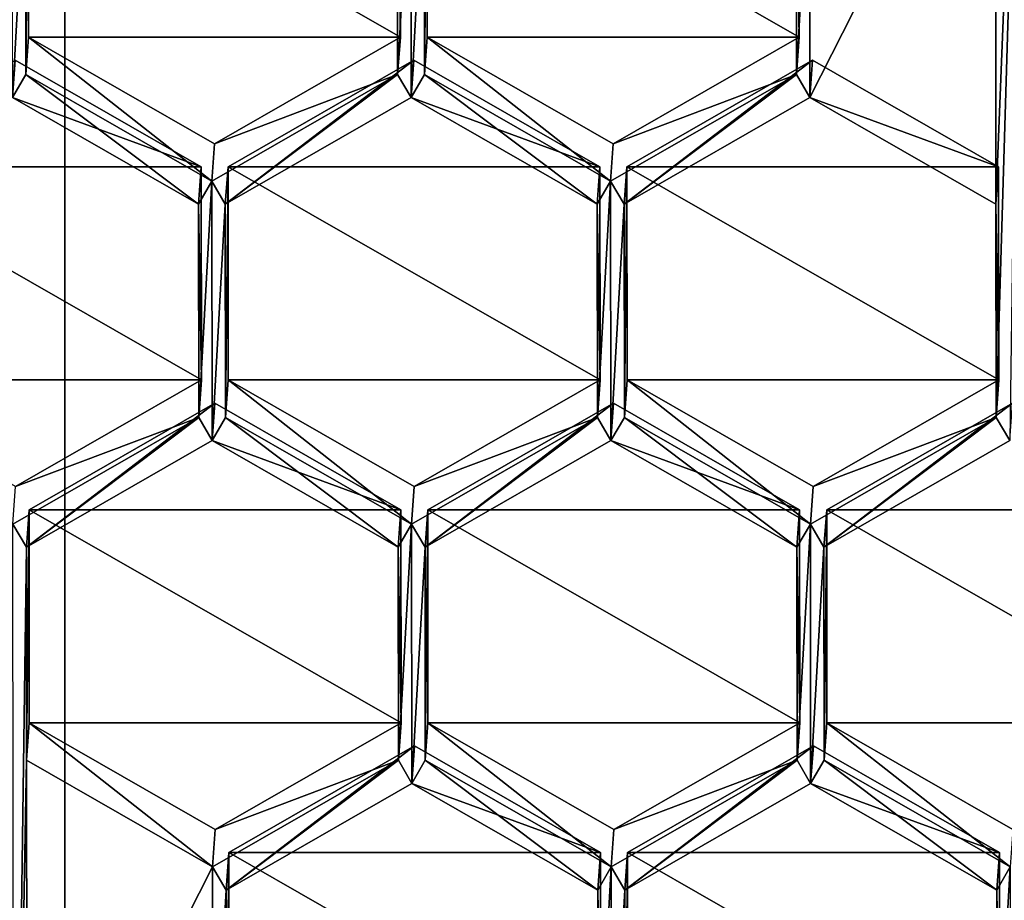
# Model space of a CAD drawing. Units: millimetres. Extents: x -141 to 31, y -176 to 10.
# Drawn here: x -110 to -107, y -159 to -156 of the extents above; entities that cross this region are included whole.
import ezdxf

# ---------------------------------------------------------------- set-up
doc = ezdxf.new("R2010")
doc.units = ezdxf.units.MM
doc.header["$LTSCALE"] = 65.185185
for name, color, linetype in [('224', 7, 'CONTINUOUS'), ('462', 7, 'CONTINUOUS'), ('463', 7, 'CONTINUOUS'), ('464', 7, 'CONTINUOUS'), ('468', 7, 'CONTINUOUS'), ('469', 7, 'CONTINUOUS'), ('470', 7, 'CONTINUOUS'), ('473', 7, 'CONTINUOUS'), ('481', 7, 'CONTINUOUS'), ('482', 7, 'CONTINUOUS'), ('483', 7, 'CONTINUOUS'), ('484', 7, 'CONTINUOUS'), ('591', 7, 'CONTINUOUS'), ('592', 7, 'CONTINUOUS'), ('593', 7, 'CONTINUOUS'), ('594', 7, 'CONTINUOUS'), ('595', 7, 'CONTINUOUS'), ('596', 7, 'CONTINUOUS'), ('597', 7, 'CONTINUOUS'), ('598', 7, 'CONTINUOUS'), ('599', 7, 'CONTINUOUS'), ('600', 7, 'CONTINUOUS'), ('601', 7, 'CONTINUOUS'), ('602', 7, 'CONTINUOUS'), ('611', 7, 'CONTINUOUS'), ('612', 7, 'CONTINUOUS'), ('613', 7, 'CONTINUOUS'), ('648', 7, 'CONTINUOUS'), ('649', 7, 'CONTINUOUS'), ('65', 7, 'CONTINUOUS'), ('650', 7, 'CONTINUOUS'), ('651', 7, 'CONTINUOUS'), ('652', 7, 'CONTINUOUS'), ('653', 7, 'CONTINUOUS'), ('654', 7, 'CONTINUOUS'), ('655', 7, 'CONTINUOUS'), ('656', 7, 'CONTINUOUS'), ('657', 7, 'CONTINUOUS'), ('658', 7, 'CONTINUOUS'), ('659', 7, 'CONTINUOUS'), ('668', 7, 'CONTINUOUS'), ('669', 7, 'CONTINUOUS'), ('670', 7, 'CONTINUOUS'), ('671', 7, 'CONTINUOUS'), ('680', 7, 'CONTINUOUS'), ('681', 7, 'CONTINUOUS'), ('682', 7, 'CONTINUOUS'), ('683', 7, 'CONTINUOUS'), ('710', 7, 'CONTINUOUS'), ('711', 7, 'CONTINUOUS'), ('717', 7, 'CONTINUOUS'), ('718', 7, 'CONTINUOUS'), ('719', 7, 'CONTINUOUS'), ('726', 7, 'CONTINUOUS'), ('727', 7, 'CONTINUOUS'), ('728', 7, 'CONTINUOUS'), ('737', 7, 'CONTINUOUS'), ('738', 7, 'CONTINUOUS'), ('84', 7, 'CONTINUOUS')]:
    doc.layers.add(name, color=color, linetype=linetype)

msp = doc.modelspace()

# ---------------------------------------------------------------- linework, layer by layer
at = {"layer": '224', "color": 7, "linetype": 'Continuous'}
for points in [[(-106.7809, -154.6896, -8.5096), (-106.8664, -156.8452, -8.2442), (-106.8681, -155.3051, -8.4332), (-106.7809, -154.6896, -8.5096)], [(-106.8664, -156.8452, -8.2442), (-106.7809, -154.6896, -8.5096), (-106.8657, -157.54, -8.1589), (-106.8664, -156.8452, -8.2442)], [(-106.7809, -154.6896, -8.5096), (-106.8214, -157.6152, -8.15), (-106.8657, -157.54, -8.1589), (-106.7809, -154.6896, -8.5096)], [(-107.473, -156.4978, -8.2814), (-107.4739, -155.6525, -8.3852), (-106.8681, -155.3051, -8.4332), (-107.473, -156.4978, -8.2814)], [(-106.8664, -156.8452, -8.2442), (-107.473, -156.4978, -8.2814), (-106.8681, -155.3051, -8.4332), (-106.8664, -156.8452, -8.2442)], [(-110.0733, -156.4978, -8.2583), (-110.0743, -155.6525, -8.3621), (-110.0304, -155.7277, -8.3533), (-110.0733, -156.4978, -8.2583)], [(-108.818, -155.7277, -8.364), (-108.7743, -155.6525, -8.3737), (-108.8173, -156.4225, -8.2787), (-108.818, -155.7277, -8.364)], [(-108.7743, -155.6525, -8.3737), (-108.7734, -156.4978, -8.2699), (-108.8173, -156.4225, -8.2787), (-108.7743, -155.6525, -8.3737)], [(-108.7734, -156.4978, -8.2699), (-108.7743, -155.6525, -8.3737), (-108.7305, -155.7277, -8.3648), (-108.7734, -156.4978, -8.2699)], [(-107.5181, -155.7277, -8.3756), (-107.4739, -155.6525, -8.3852), (-107.5173, -156.4225, -8.2903), (-107.5181, -155.7277, -8.3756)], [(-107.4739, -155.6525, -8.3852), (-107.473, -156.4978, -8.2814), (-107.5173, -156.4225, -8.2903), (-107.4739, -155.6525, -8.3852)], [(-110.0733, -156.4978, -8.2583), (-110.0304, -155.7277, -8.3533), (-110.0296, -156.4225, -8.268), (-110.0733, -156.4978, -8.2583)], [(-108.7734, -156.4978, -8.2699), (-108.7305, -155.7277, -8.3648), (-108.7297, -156.4225, -8.2795), (-108.7734, -156.4978, -8.2699)], [(-109.4668, -156.8452, -8.2211), (-110.0733, -156.4978, -8.2583), (-110.0296, -156.4225, -8.268), (-109.4668, -156.8452, -8.2211)], [(-109.4231, -156.7699, -8.2307), (-109.4668, -156.8452, -8.2211), (-110.0296, -156.4225, -8.268), (-109.4231, -156.7699, -8.2307)], [(-108.8173, -156.4225, -8.2787), (-109.3792, -156.8452, -8.2218), (-109.4231, -156.7699, -8.2307), (-108.8173, -156.4225, -8.2787)], [(-108.7734, -156.4978, -8.2699), (-109.3792, -156.8452, -8.2218), (-108.8173, -156.4225, -8.2787), (-108.7734, -156.4978, -8.2699)], [(-108.1668, -156.8452, -8.2326), (-108.7734, -156.4978, -8.2699), (-108.7297, -156.4225, -8.2795), (-108.1668, -156.8452, -8.2326)], [(-108.1231, -156.7699, -8.2422), (-108.1668, -156.8452, -8.2326), (-108.7297, -156.4225, -8.2795), (-108.1231, -156.7699, -8.2422)], [(-107.5173, -156.4225, -8.2903), (-108.0788, -156.8452, -8.2334), (-108.1231, -156.7699, -8.2422), (-107.5173, -156.4225, -8.2903)], [(-107.473, -156.4978, -8.2814), (-108.0788, -156.8452, -8.2334), (-107.5173, -156.4225, -8.2903), (-107.473, -156.4978, -8.2814)], [(-109.466, -157.54, -8.1358), (-109.4668, -156.8452, -8.2211), (-109.4231, -156.7699, -8.2307), (-109.466, -157.54, -8.1358)], [(-109.4222, -157.6152, -8.1269), (-109.466, -157.54, -8.1358), (-109.4231, -156.7699, -8.2307), (-109.4222, -157.6152, -8.1269)], [(-109.3792, -156.8452, -8.2218), (-109.4222, -157.6152, -8.1269), (-109.4231, -156.7699, -8.2307), (-109.3792, -156.8452, -8.2218)], [(-108.1661, -157.54, -8.1473), (-108.1668, -156.8452, -8.2326), (-108.1231, -156.7699, -8.2422), (-108.1661, -157.54, -8.1473)], [(-108.1222, -157.6152, -8.1384), (-108.1661, -157.54, -8.1473), (-108.1231, -156.7699, -8.2422), (-108.1222, -157.6152, -8.1384)], [(-108.0788, -156.8452, -8.2334), (-108.1222, -157.6152, -8.1384), (-108.1231, -156.7699, -8.2422), (-108.0788, -156.8452, -8.2334)], [(-109.3785, -157.54, -8.1365), (-109.4222, -157.6152, -8.1269), (-109.3792, -156.8452, -8.2218), (-109.3785, -157.54, -8.1365)], [(-108.0781, -157.54, -8.1481), (-108.1222, -157.6152, -8.1384), (-108.0788, -156.8452, -8.2334), (-108.0781, -157.54, -8.1481)], [(-110.0718, -157.8874, -8.0877), (-109.466, -157.54, -8.1358), (-110.028, -157.9626, -8.0789), (-110.0718, -157.8874, -8.0877)], [(-110.028, -157.9626, -8.0789), (-109.466, -157.54, -8.1358), (-109.4222, -157.6152, -8.1269), (-110.028, -157.9626, -8.0789)], [(-108.8156, -157.9626, -8.0896), (-109.4222, -157.6152, -8.1269), (-109.3785, -157.54, -8.1365), (-108.8156, -157.9626, -8.0896)], [(-108.7719, -157.8874, -8.0993), (-108.8156, -157.9626, -8.0896), (-109.3785, -157.54, -8.1365), (-108.7719, -157.8874, -8.0993)], [(-108.728, -157.9626, -8.0904), (-108.7719, -157.8874, -8.0993), (-108.1661, -157.54, -8.1473), (-108.728, -157.9626, -8.0904)], [(-108.1222, -157.6152, -8.1384), (-108.728, -157.9626, -8.0904), (-108.1661, -157.54, -8.1473), (-108.1222, -157.6152, -8.1384)], [(-107.5156, -157.9626, -8.1012), (-108.1222, -157.6152, -8.1384), (-108.0781, -157.54, -8.1481), (-107.5156, -157.9626, -8.1012)], [(-107.4715, -157.8874, -8.1108), (-107.5156, -157.9626, -8.1012), (-108.0781, -157.54, -8.1481), (-107.4715, -157.8874, -8.1108)], [(-106.8657, -157.54, -8.1589), (-107.4272, -157.9626, -8.102), (-107.4715, -157.8874, -8.1108), (-106.8657, -157.54, -8.1589)], [(-106.8214, -157.6152, -8.15), (-107.4272, -157.9626, -8.102), (-106.8657, -157.54, -8.1589), (-106.8214, -157.6152, -8.15)], [(-110.0685, -160.9676, -7.7095), (-110.0718, -157.8874, -8.0877), (-110.028, -157.9626, -8.0789), (-110.0685, -160.9676, -7.7095)], [(-108.8148, -158.6574, -8.0043), (-108.8156, -157.9626, -8.0896), (-108.7719, -157.8874, -8.0993), (-108.8148, -158.6574, -8.0043)], [(-108.771, -158.7327, -7.9955), (-108.8148, -158.6574, -8.0043), (-108.7719, -157.8874, -8.0993), (-108.771, -158.7327, -7.9955)], [(-108.728, -157.9626, -8.0904), (-108.771, -158.7327, -7.9955), (-108.7719, -157.8874, -8.0993), (-108.728, -157.9626, -8.0904)], [(-107.5149, -158.6574, -8.0159), (-107.5156, -157.9626, -8.1012), (-107.4715, -157.8874, -8.1108), (-107.5149, -158.6574, -8.0159)], [(-107.4706, -158.7327, -8.007), (-107.5149, -158.6574, -8.0159), (-107.4715, -157.8874, -8.1108), (-107.4706, -158.7327, -8.007)], [(-107.4272, -157.9626, -8.102), (-107.4706, -158.7327, -8.007), (-107.4715, -157.8874, -8.1108), (-107.4272, -157.9626, -8.102)], [(-110.0272, -158.6574, -7.9936), (-110.0685, -160.9676, -7.7095), (-110.028, -157.9626, -8.0789), (-110.0272, -158.6574, -7.9936)], [(-108.7273, -158.6574, -8.0051), (-108.771, -158.7327, -7.9955), (-108.728, -157.9626, -8.0904), (-108.7273, -158.6574, -8.0051)], [(-107.4264, -158.6574, -8.0167), (-107.4706, -158.7327, -8.007), (-107.4272, -157.9626, -8.102), (-107.4264, -158.6574, -8.0167)], [(-110.0255, -160.1975, -7.8045), (-110.0685, -160.9676, -7.7095), (-110.0272, -158.6574, -7.9936), (-110.0255, -160.1975, -7.8045)], [(-109.4206, -159.0048, -7.9563), (-110.0255, -160.1975, -7.8045), (-110.0272, -158.6574, -7.9936), (-109.4206, -159.0048, -7.9563)], [(-108.8148, -158.6574, -8.0043), (-109.3768, -159.0801, -7.9474), (-109.4206, -159.0048, -7.9563), (-108.8148, -158.6574, -8.0043)], [(-108.771, -158.7327, -7.9955), (-109.3768, -159.0801, -7.9474), (-108.8148, -158.6574, -8.0043), (-108.771, -158.7327, -7.9955)], [(-108.1644, -159.0801, -7.9582), (-108.771, -158.7327, -7.9955), (-108.7273, -158.6574, -8.0051), (-108.1644, -159.0801, -7.9582)], [(-108.1644, -159.0801, -7.9582), (-108.7273, -158.6574, -8.0051), (-108.1207, -159.0048, -7.9678), (-108.1644, -159.0801, -7.9582)], [(-107.5149, -158.6574, -8.0159), (-108.0764, -159.0801, -7.959), (-108.1207, -159.0048, -7.9678), (-107.5149, -158.6574, -8.0159)], [(-107.4706, -158.7327, -8.007), (-108.0764, -159.0801, -7.959), (-107.5149, -158.6574, -8.0159), (-107.4706, -158.7327, -8.007)], [(-106.864, -159.0801, -7.9698), (-107.4706, -158.7327, -8.007), (-107.4264, -158.6574, -8.0167), (-106.864, -159.0801, -7.9698)], [(-106.8199, -159.0048, -7.9794), (-106.864, -159.0801, -7.9698), (-107.4264, -158.6574, -8.0167), (-106.8199, -159.0048, -7.9794)], [(-109.4197, -159.8501, -7.8525), (-110.0255, -160.1975, -7.8045), (-109.4206, -159.0048, -7.9563), (-109.4197, -159.8501, -7.8525)], [(-109.3768, -159.0801, -7.9474), (-109.4197, -159.8501, -7.8525), (-109.4206, -159.0048, -7.9563), (-109.3768, -159.0801, -7.9474)], [(-108.1636, -159.7748, -7.8729), (-108.1644, -159.0801, -7.9582), (-108.1207, -159.0048, -7.9678), (-108.1636, -159.7748, -7.8729)], [(-108.1198, -159.8501, -7.8641), (-108.1636, -159.7748, -7.8729), (-108.1207, -159.0048, -7.9678), (-108.1198, -159.8501, -7.8641)], [(-108.0764, -159.0801, -7.959), (-108.1198, -159.8501, -7.8641), (-108.1207, -159.0048, -7.9678), (-108.0764, -159.0801, -7.959)], [(-106.8632, -159.7748, -7.8845), (-106.864, -159.0801, -7.9698), (-106.8199, -159.0048, -7.9794), (-106.8632, -159.7748, -7.8845)], [(-106.8189, -159.8501, -7.8756), (-106.8632, -159.7748, -7.8845), (-106.8199, -159.0048, -7.9794), (-106.8189, -159.8501, -7.8756)], [(-109.3768, -159.0801, -7.9474), (-109.376, -159.7748, -7.8621), (-109.4197, -159.8501, -7.8525), (-109.3768, -159.0801, -7.9474)], [(-108.0764, -159.0801, -7.959), (-108.0756, -159.7748, -7.8737), (-108.1198, -159.8501, -7.8641), (-108.0764, -159.0801, -7.959)]]:
    msp.add_3dface(points, dxfattribs=at)
at = {"layer": '462', "color": 7, "linetype": 'Continuous'}
for points in [[(-110.0645, -156.3759, -7.2658), (-110.0733, -156.4978, -8.2583), (-109.458, -156.7233, -7.2286), (-110.0645, -156.3759, -7.2658)], [(-110.0733, -156.4978, -8.2583), (-109.4668, -156.8452, -8.2211), (-109.458, -156.7233, -7.2286), (-110.0733, -156.4978, -8.2583)]]:
    msp.add_3dface(points, dxfattribs=at)
at = {"layer": '463', "color": 7, "linetype": 'Continuous'}
for points in [[(-109.458, -156.7233, -7.2286), (-109.4668, -156.8452, -8.2211), (-109.4572, -157.4181, -7.1433), (-109.458, -156.7233, -7.2286)], [(-109.4668, -156.8452, -8.2211), (-109.466, -157.54, -8.1358), (-109.4572, -157.4181, -7.1433), (-109.4668, -156.8452, -8.2211)]]:
    msp.add_3dface(points, dxfattribs=at)
at = {"layer": '464', "color": 7, "linetype": 'Continuous'}
for points in [[(-109.466, -157.54, -8.1358), (-110.063, -157.7655, -7.0952), (-109.4572, -157.4181, -7.1433), (-109.466, -157.54, -8.1358)], [(-109.466, -157.54, -8.1358), (-110.0718, -157.8874, -8.0877), (-110.063, -157.7655, -7.0952), (-109.466, -157.54, -8.1358)]]:
    msp.add_3dface(points, dxfattribs=at)
at = {"layer": '468', "color": 7, "linetype": 'Continuous'}
for points in [[(-109.3768, -159.0801, -7.9474), (-108.771, -158.7327, -7.9955), (-108.7621, -158.6108, -7.003), (-109.3768, -159.0801, -7.9474)], [(-109.368, -158.9582, -6.9549), (-109.3768, -159.0801, -7.9474), (-108.7621, -158.6108, -7.003), (-109.368, -158.9582, -6.9549)]]:
    msp.add_3dface(points, dxfattribs=at)
at = {"layer": '469', "color": 7, "linetype": 'Continuous'}
for points in [[(-108.7621, -158.6108, -7.003), (-108.771, -158.7327, -7.9955), (-108.1556, -158.9582, -6.9657), (-108.7621, -158.6108, -7.003)], [(-108.771, -158.7327, -7.9955), (-108.1644, -159.0801, -7.9582), (-108.1556, -158.9582, -6.9657), (-108.771, -158.7327, -7.9955)]]:
    msp.add_3dface(points, dxfattribs=at)
at = {"layer": '470', "color": 7, "linetype": 'Continuous'}
for points in [[(-108.1556, -158.9582, -6.9657), (-108.1644, -159.0801, -7.9582), (-108.1548, -159.653, -6.8804), (-108.1556, -158.9582, -6.9657)], [(-108.1644, -159.0801, -7.9582), (-108.1636, -159.7748, -7.8729), (-108.1548, -159.653, -6.8804), (-108.1644, -159.0801, -7.9582)]]:
    msp.add_3dface(points, dxfattribs=at)
at = {"layer": '473', "color": 7, "linetype": 'Continuous'}
for points in [[(-109.376, -159.7748, -7.8621), (-109.3768, -159.0801, -7.9474), (-109.368, -158.9582, -6.9549), (-109.376, -159.7748, -7.8621)], [(-109.376, -159.7748, -7.8621), (-109.368, -158.9582, -6.9549), (-109.3672, -159.653, -6.8696), (-109.376, -159.7748, -7.8621)]]:
    msp.add_3dface(points, dxfattribs=at)
at = {"layer": '481', "color": 7, "linetype": 'Continuous'}
for points in [[(-108.0756, -159.7748, -7.8737), (-108.0764, -159.0801, -7.959), (-108.0676, -158.9582, -6.9665), (-108.0756, -159.7748, -7.8737)], [(-108.0668, -159.653, -6.8812), (-108.0756, -159.7748, -7.8737), (-108.0676, -158.9582, -6.9665), (-108.0668, -159.653, -6.8812)]]:
    msp.add_3dface(points, dxfattribs=at)
at = {"layer": '482', "color": 7, "linetype": 'Continuous'}
for points in [[(-108.0764, -159.0801, -7.959), (-107.4706, -158.7327, -8.007), (-107.4618, -158.6108, -7.0145), (-108.0764, -159.0801, -7.959)], [(-108.0676, -158.9582, -6.9665), (-108.0764, -159.0801, -7.959), (-107.4618, -158.6108, -7.0145), (-108.0676, -158.9582, -6.9665)]]:
    msp.add_3dface(points, dxfattribs=at)
at = {"layer": '483', "color": 7, "linetype": 'Continuous'}
for points in [[(-107.4618, -158.6108, -7.0145), (-107.4706, -158.7327, -8.007), (-106.8552, -158.9582, -6.9773), (-107.4618, -158.6108, -7.0145)], [(-107.4706, -158.7327, -8.007), (-106.864, -159.0801, -7.9698), (-106.8552, -158.9582, -6.9773), (-107.4706, -158.7327, -8.007)]]:
    msp.add_3dface(points, dxfattribs=at)
at = {"layer": '484', "color": 7, "linetype": 'Continuous'}
for points in [[(-106.8552, -158.9582, -6.9773), (-106.864, -159.0801, -7.9698), (-106.8544, -159.653, -6.8919), (-106.8552, -158.9582, -6.9773)], [(-106.864, -159.0801, -7.9698), (-106.8632, -159.7748, -7.8845), (-106.8544, -159.653, -6.8919), (-106.864, -159.0801, -7.9698)]]:
    msp.add_3dface(points, dxfattribs=at)
at = {"layer": '591', "color": 7, "linetype": 'Continuous'}
for points in [[(-108.806, -158.5355, -7.0118), (-108.8148, -158.6574, -8.0043), (-109.4118, -158.8829, -6.9638), (-108.806, -158.5355, -7.0118)], [(-108.8148, -158.6574, -8.0043), (-109.4206, -159.0048, -7.9563), (-109.4118, -158.8829, -6.9638), (-108.8148, -158.6574, -8.0043)]]:
    msp.add_3dface(points, dxfattribs=at)
at = {"layer": '592', "color": 7, "linetype": 'Continuous'}
for points in [[(-109.4206, -159.0048, -7.9563), (-110.0272, -158.6574, -7.9936), (-110.0184, -158.5355, -7.0011), (-109.4206, -159.0048, -7.9563)], [(-109.4118, -158.8829, -6.9638), (-109.4206, -159.0048, -7.9563), (-110.0184, -158.5355, -7.0011), (-109.4118, -158.8829, -6.9638)]]:
    msp.add_3dface(points, dxfattribs=at)
at = {"layer": '593', "color": 7, "linetype": 'Continuous'}
for points in [[(-110.0272, -158.6574, -7.9936), (-110.028, -157.9626, -8.0789), (-110.0192, -157.8408, -7.0864), (-110.0272, -158.6574, -7.9936)], [(-110.0184, -158.5355, -7.0011), (-110.0272, -158.6574, -7.9936), (-110.0192, -157.8408, -7.0864), (-110.0184, -158.5355, -7.0011)]]:
    msp.add_3dface(points, dxfattribs=at)
at = {"layer": '594', "color": 7, "linetype": 'Continuous'}
for points in [[(-110.028, -157.9626, -8.0789), (-109.4222, -157.6152, -8.1269), (-109.4133, -157.4934, -7.1344), (-110.028, -157.9626, -8.0789)], [(-110.0192, -157.8408, -7.0864), (-110.028, -157.9626, -8.0789), (-109.4133, -157.4934, -7.1344), (-110.0192, -157.8408, -7.0864)]]:
    msp.add_3dface(points, dxfattribs=at)
at = {"layer": '595', "color": 7, "linetype": 'Continuous'}
for points in [[(-109.4133, -157.4934, -7.1344), (-109.4222, -157.6152, -8.1269), (-108.8068, -157.8408, -7.0971), (-109.4133, -157.4934, -7.1344)], [(-109.4222, -157.6152, -8.1269), (-108.8156, -157.9626, -8.0896), (-108.8068, -157.8408, -7.0971), (-109.4222, -157.6152, -8.1269)]]:
    msp.add_3dface(points, dxfattribs=at)
at = {"layer": '596', "color": 7, "linetype": 'Continuous'}
for points in [[(-108.8156, -157.9626, -8.0896), (-108.806, -158.5355, -7.0118), (-108.8068, -157.8408, -7.0971), (-108.8156, -157.9626, -8.0896)], [(-108.8156, -157.9626, -8.0896), (-108.8148, -158.6574, -8.0043), (-108.806, -158.5355, -7.0118), (-108.8156, -157.9626, -8.0896)]]:
    msp.add_3dface(points, dxfattribs=at)
at = {"layer": '597', "color": 7, "linetype": 'Continuous'}
for points in [[(-108.7273, -158.6574, -8.0051), (-108.728, -157.9626, -8.0904), (-108.7192, -157.8408, -7.0979), (-108.7273, -158.6574, -8.0051)], [(-108.7184, -158.5355, -7.0126), (-108.7273, -158.6574, -8.0051), (-108.7192, -157.8408, -7.0979), (-108.7184, -158.5355, -7.0126)]]:
    msp.add_3dface(points, dxfattribs=at)
at = {"layer": '598', "color": 7, "linetype": 'Continuous'}
for points in [[(-108.728, -157.9626, -8.0904), (-108.1222, -157.6152, -8.1384), (-108.1134, -157.4934, -7.1459), (-108.728, -157.9626, -8.0904)], [(-108.7192, -157.8408, -7.0979), (-108.728, -157.9626, -8.0904), (-108.1134, -157.4934, -7.1459), (-108.7192, -157.8408, -7.0979)]]:
    msp.add_3dface(points, dxfattribs=at)
at = {"layer": '599', "color": 7, "linetype": 'Continuous'}
for points in [[(-108.1134, -157.4934, -7.1459), (-108.1222, -157.6152, -8.1384), (-107.5068, -157.8408, -7.1087), (-108.1134, -157.4934, -7.1459)], [(-108.1222, -157.6152, -8.1384), (-107.5156, -157.9626, -8.1012), (-107.5068, -157.8408, -7.1087), (-108.1222, -157.6152, -8.1384)]]:
    msp.add_3dface(points, dxfattribs=at)
at = {"layer": '600', "color": 7, "linetype": 'Continuous'}
for points in [[(-107.5068, -157.8408, -7.1087), (-107.5156, -157.9626, -8.1012), (-107.5061, -158.5355, -7.0234), (-107.5068, -157.8408, -7.1087)], [(-107.5156, -157.9626, -8.1012), (-107.5149, -158.6574, -8.0159), (-107.5061, -158.5355, -7.0234), (-107.5156, -157.9626, -8.1012)]]:
    msp.add_3dface(points, dxfattribs=at)
at = {"layer": '601', "color": 7, "linetype": 'Continuous'}
for points in [[(-107.5061, -158.5355, -7.0234), (-107.5149, -158.6574, -8.0159), (-108.1119, -158.8829, -6.9753), (-107.5061, -158.5355, -7.0234)], [(-107.5149, -158.6574, -8.0159), (-108.1207, -159.0048, -7.9678), (-108.1119, -158.8829, -6.9753), (-107.5149, -158.6574, -8.0159)]]:
    msp.add_3dface(points, dxfattribs=at)
at = {"layer": '602', "color": 7, "linetype": 'Continuous'}
for points in [[(-108.1207, -159.0048, -7.9678), (-108.7273, -158.6574, -8.0051), (-108.7184, -158.5355, -7.0126), (-108.1207, -159.0048, -7.9678)], [(-108.1207, -159.0048, -7.9678), (-108.7184, -158.5355, -7.0126), (-108.1119, -158.8829, -6.9753), (-108.1207, -159.0048, -7.9678)]]:
    msp.add_3dface(points, dxfattribs=at)
at = {"layer": '611', "color": 7, "linetype": 'Continuous'}
for points in [[(-106.8199, -159.0048, -7.9794), (-107.4264, -158.6574, -8.0167), (-107.4176, -158.5355, -7.0242), (-106.8199, -159.0048, -7.9794)], [(-106.8111, -158.8829, -6.9869), (-106.8199, -159.0048, -7.9794), (-107.4176, -158.5355, -7.0242), (-106.8111, -158.8829, -6.9869)]]:
    msp.add_3dface(points, dxfattribs=at)
at = {"layer": '612', "color": 7, "linetype": 'Continuous'}
for points in [[(-107.4264, -158.6574, -8.0167), (-107.4272, -157.9626, -8.102), (-107.4184, -157.8408, -7.1095), (-107.4264, -158.6574, -8.0167)], [(-107.4176, -158.5355, -7.0242), (-107.4264, -158.6574, -8.0167), (-107.4184, -157.8408, -7.1095), (-107.4176, -158.5355, -7.0242)]]:
    msp.add_3dface(points, dxfattribs=at)
at = {"layer": '613', "color": 7, "linetype": 'Continuous'}
for points in [[(-107.4272, -157.9626, -8.102), (-106.8214, -157.6152, -8.15), (-106.8126, -157.4934, -7.1575), (-107.4272, -157.9626, -8.102)], [(-107.4184, -157.8408, -7.1095), (-107.4272, -157.9626, -8.102), (-106.8126, -157.4934, -7.1575), (-107.4184, -157.8408, -7.1095)]]:
    msp.add_3dface(points, dxfattribs=at)
at = {"layer": '648', "color": 7, "linetype": 'Continuous'}
for points in [[(-107.4642, -156.3759, -7.2889), (-107.473, -156.4978, -8.2814), (-106.8576, -156.7233, -7.2516), (-107.4642, -156.3759, -7.2889)], [(-107.473, -156.4978, -8.2814), (-106.8664, -156.8452, -8.2442), (-106.8576, -156.7233, -7.2516), (-107.473, -156.4978, -8.2814)]]:
    msp.add_3dface(points, dxfattribs=at)
at = {"layer": '649', "color": 7, "linetype": 'Continuous'}
for points in [[(-106.8576, -156.7233, -7.2516), (-106.8664, -156.8452, -8.2442), (-106.8569, -157.4181, -7.1663), (-106.8576, -156.7233, -7.2516)], [(-106.8664, -156.8452, -8.2442), (-106.8657, -157.54, -8.1589), (-106.8569, -157.4181, -7.1663), (-106.8664, -156.8452, -8.2442)]]:
    msp.add_3dface(points, dxfattribs=at)
at = {"layer": '65', "color": 7, "linetype": 'Continuous'}
for points in [[(-109.9023, -175, 10.9996), (-109.9023, -59, 10.9996), (-117.402, -59, 10.9676), (-109.9023, -175, 10.9996)], [(-115.953, -174.6925, 10.9571), (-109.9023, -175, 10.9996), (-117.402, -59, 10.9676), (-115.953, -174.6925, 10.9571)]]:
    msp.add_3dface(points, dxfattribs=at)
at = {"layer": '650', "color": 7, "linetype": 'Continuous'}
for points in [[(-106.8569, -157.4181, -7.1663), (-106.8657, -157.54, -8.1589), (-107.4627, -157.7655, -7.1183), (-106.8569, -157.4181, -7.1663)], [(-106.8657, -157.54, -8.1589), (-107.4715, -157.8874, -8.1108), (-107.4627, -157.7655, -7.1183), (-106.8657, -157.54, -8.1589)]]:
    msp.add_3dface(points, dxfattribs=at)
at = {"layer": '651', "color": 7, "linetype": 'Continuous'}
for points in [[(-107.4715, -157.8874, -8.1108), (-108.0781, -157.54, -8.1481), (-108.0693, -157.4181, -7.1556), (-107.4715, -157.8874, -8.1108)], [(-107.4627, -157.7655, -7.1183), (-107.4715, -157.8874, -8.1108), (-108.0693, -157.4181, -7.1556), (-107.4627, -157.7655, -7.1183)]]:
    msp.add_3dface(points, dxfattribs=at)
at = {"layer": '652', "color": 7, "linetype": 'Continuous'}
for points in [[(-108.0781, -157.54, -8.1481), (-108.0788, -156.8452, -8.2334), (-108.07, -156.7233, -7.2409), (-108.0781, -157.54, -8.1481)], [(-108.0693, -157.4181, -7.1556), (-108.0781, -157.54, -8.1481), (-108.07, -156.7233, -7.2409), (-108.0693, -157.4181, -7.1556)]]:
    msp.add_3dface(points, dxfattribs=at)
at = {"layer": '653', "color": 7, "linetype": 'Continuous'}
for points in [[(-108.0788, -156.8452, -8.2334), (-107.473, -156.4978, -8.2814), (-107.4642, -156.3759, -7.2889), (-108.0788, -156.8452, -8.2334)], [(-108.0788, -156.8452, -8.2334), (-107.4642, -156.3759, -7.2889), (-108.07, -156.7233, -7.2409), (-108.0788, -156.8452, -8.2334)]]:
    msp.add_3dface(points, dxfattribs=at)
at = {"layer": '654', "color": 7, "linetype": 'Continuous'}
for points in [[(-108.7719, -157.8874, -8.0993), (-109.3785, -157.54, -8.1365), (-109.3696, -157.4181, -7.144), (-108.7719, -157.8874, -8.0993)], [(-108.7631, -157.7655, -7.1068), (-108.7719, -157.8874, -8.0993), (-109.3696, -157.4181, -7.144), (-108.7631, -157.7655, -7.1068)]]:
    msp.add_3dface(points, dxfattribs=at)
at = {"layer": '655', "color": 7, "linetype": 'Continuous'}
for points in [[(-109.3785, -157.54, -8.1365), (-109.3792, -156.8452, -8.2218), (-109.3704, -156.7233, -7.2293), (-109.3785, -157.54, -8.1365)], [(-109.3696, -157.4181, -7.144), (-109.3785, -157.54, -8.1365), (-109.3704, -156.7233, -7.2293), (-109.3696, -157.4181, -7.144)]]:
    msp.add_3dface(points, dxfattribs=at)
at = {"layer": '656', "color": 7, "linetype": 'Continuous'}
for points in [[(-109.3792, -156.8452, -8.2218), (-108.7734, -156.4978, -8.2699), (-108.7646, -156.3759, -7.2774), (-109.3792, -156.8452, -8.2218)], [(-109.3704, -156.7233, -7.2293), (-109.3792, -156.8452, -8.2218), (-108.7646, -156.3759, -7.2774), (-109.3704, -156.7233, -7.2293)]]:
    msp.add_3dface(points, dxfattribs=at)
at = {"layer": '657', "color": 7, "linetype": 'Continuous'}
for points in [[(-108.7646, -156.3759, -7.2774), (-108.7734, -156.4978, -8.2699), (-108.158, -156.7233, -7.2401), (-108.7646, -156.3759, -7.2774)], [(-108.7734, -156.4978, -8.2699), (-108.1668, -156.8452, -8.2326), (-108.158, -156.7233, -7.2401), (-108.7734, -156.4978, -8.2699)]]:
    msp.add_3dface(points, dxfattribs=at)
at = {"layer": '658', "color": 7, "linetype": 'Continuous'}
for points in [[(-108.158, -156.7233, -7.2401), (-108.1668, -156.8452, -8.2326), (-108.1572, -157.4181, -7.1548), (-108.158, -156.7233, -7.2401)], [(-108.1668, -156.8452, -8.2326), (-108.1661, -157.54, -8.1473), (-108.1572, -157.4181, -7.1548), (-108.1668, -156.8452, -8.2326)]]:
    msp.add_3dface(points, dxfattribs=at)
at = {"layer": '659', "color": 7, "linetype": 'Continuous'}
for points in [[(-108.1661, -157.54, -8.1473), (-108.7631, -157.7655, -7.1068), (-108.1572, -157.4181, -7.1548), (-108.1661, -157.54, -8.1473)], [(-108.1661, -157.54, -8.1473), (-108.7719, -157.8874, -8.0993), (-108.7631, -157.7655, -7.1068), (-108.1661, -157.54, -8.1473)]]:
    msp.add_3dface(points, dxfattribs=at)
at = {"layer": '668', "color": 7, "linetype": 'Continuous'}
for points in [[(-108.8092, -155.6059, -7.3715), (-108.818, -155.7277, -8.364), (-108.8084, -156.3007, -7.2862), (-108.8092, -155.6059, -7.3715)], [(-108.818, -155.7277, -8.364), (-108.8173, -156.4225, -8.2787), (-108.8084, -156.3007, -7.2862), (-108.818, -155.7277, -8.364)]]:
    msp.add_3dface(points, dxfattribs=at)
at = {"layer": '669', "color": 7, "linetype": 'Continuous'}
for points in [[(-108.8084, -156.3007, -7.2862), (-108.8173, -156.4225, -8.2787), (-109.4143, -156.648, -7.2382), (-108.8084, -156.3007, -7.2862)], [(-108.8173, -156.4225, -8.2787), (-109.4231, -156.7699, -8.2307), (-109.4143, -156.648, -7.2382), (-108.8173, -156.4225, -8.2787)]]:
    msp.add_3dface(points, dxfattribs=at)
at = {"layer": '670', "color": 7, "linetype": 'Continuous'}
for points in [[(-109.4231, -156.7699, -8.2307), (-110.0296, -156.4225, -8.268), (-110.0208, -156.3007, -7.2755), (-109.4231, -156.7699, -8.2307)], [(-109.4143, -156.648, -7.2382), (-109.4231, -156.7699, -8.2307), (-110.0208, -156.3007, -7.2755), (-109.4143, -156.648, -7.2382)]]:
    msp.add_3dface(points, dxfattribs=at)
at = {"layer": '671', "color": 7, "linetype": 'Continuous'}
for points in [[(-110.0296, -156.4225, -8.268), (-110.0304, -155.7277, -8.3533), (-110.0216, -155.6059, -7.3608), (-110.0296, -156.4225, -8.268)], [(-110.0296, -156.4225, -8.268), (-110.0216, -155.6059, -7.3608), (-110.0208, -156.3007, -7.2755), (-110.0296, -156.4225, -8.268)]]:
    msp.add_3dface(points, dxfattribs=at)
at = {"layer": '680', "color": 7, "linetype": 'Continuous'}
for points in [[(-107.5093, -155.6059, -7.3831), (-107.5181, -155.7277, -8.3756), (-107.5085, -156.3007, -7.2978), (-107.5093, -155.6059, -7.3831)], [(-107.5181, -155.7277, -8.3756), (-107.5173, -156.4225, -8.2903), (-107.5085, -156.3007, -7.2978), (-107.5181, -155.7277, -8.3756)]]:
    msp.add_3dface(points, dxfattribs=at)
at = {"layer": '681', "color": 7, "linetype": 'Continuous'}
for points in [[(-107.5085, -156.3007, -7.2978), (-107.5173, -156.4225, -8.2903), (-108.1143, -156.648, -7.2497), (-107.5085, -156.3007, -7.2978)], [(-107.5173, -156.4225, -8.2903), (-108.1231, -156.7699, -8.2422), (-108.1143, -156.648, -7.2497), (-107.5173, -156.4225, -8.2903)]]:
    msp.add_3dface(points, dxfattribs=at)
at = {"layer": '682', "color": 7, "linetype": 'Continuous'}
for points in [[(-108.1231, -156.7699, -8.2422), (-108.7297, -156.4225, -8.2795), (-108.7209, -156.3007, -7.287), (-108.1231, -156.7699, -8.2422)], [(-108.1143, -156.648, -7.2497), (-108.1231, -156.7699, -8.2422), (-108.7209, -156.3007, -7.287), (-108.1143, -156.648, -7.2497)]]:
    msp.add_3dface(points, dxfattribs=at)
at = {"layer": '683', "color": 7, "linetype": 'Continuous'}
for points in [[(-108.7297, -156.4225, -8.2795), (-108.7305, -155.7277, -8.3648), (-108.7216, -155.6059, -7.3723), (-108.7297, -156.4225, -8.2795)], [(-108.7297, -156.4225, -8.2795), (-108.7216, -155.6059, -7.3723), (-108.7209, -156.3007, -7.287), (-108.7297, -156.4225, -8.2795)]]:
    msp.add_3dface(points, dxfattribs=at)
at = {"layer": '710', "color": 7, "linetype": 'Continuous'}
for points in [[(-108.7216, -155.6059, -7.3723), (-107.5093, -155.6059, -7.3831), (-107.5085, -156.3007, -7.2978), (-108.7216, -155.6059, -7.3723)], [(-108.7216, -155.6059, -7.3723), (-107.5085, -156.3007, -7.2978), (-108.7209, -156.3007, -7.287), (-108.7216, -155.6059, -7.3723)], [(-107.5085, -156.3007, -7.2978), (-108.1143, -156.648, -7.2497), (-108.7209, -156.3007, -7.287), (-107.5085, -156.3007, -7.2978)]]:
    msp.add_3dface(points, dxfattribs=at)
at = {"layer": '711', "color": 7, "linetype": 'Continuous'}
for points in [[(-110.0216, -155.6059, -7.3608), (-108.8092, -155.6059, -7.3715), (-108.8084, -156.3007, -7.2862), (-110.0216, -155.6059, -7.3608)], [(-110.0216, -155.6059, -7.3608), (-108.8084, -156.3007, -7.2862), (-110.0208, -156.3007, -7.2755), (-110.0216, -155.6059, -7.3608)], [(-108.8084, -156.3007, -7.2862), (-109.4143, -156.648, -7.2382), (-110.0208, -156.3007, -7.2755), (-108.8084, -156.3007, -7.2862)]]:
    msp.add_3dface(points, dxfattribs=at)
at = {"layer": '717', "color": 7, "linetype": 'Continuous'}
for points in [[(-107.4642, -156.3759, -7.2889), (-106.8576, -156.7233, -7.2516), (-108.07, -156.7233, -7.2409), (-107.4642, -156.3759, -7.2889)], [(-106.8576, -156.7233, -7.2516), (-106.8569, -157.4181, -7.1663), (-108.07, -156.7233, -7.2409), (-106.8576, -156.7233, -7.2516)], [(-106.8569, -157.4181, -7.1663), (-108.0693, -157.4181, -7.1556), (-108.07, -156.7233, -7.2409), (-106.8569, -157.4181, -7.1663)], [(-106.8569, -157.4181, -7.1663), (-107.4627, -157.7655, -7.1183), (-108.0693, -157.4181, -7.1556), (-106.8569, -157.4181, -7.1663)]]:
    msp.add_3dface(points, dxfattribs=at)
at = {"layer": '718', "color": 7, "linetype": 'Continuous'}
for points in [[(-109.3704, -156.7233, -7.2293), (-108.7646, -156.3759, -7.2774), (-108.158, -156.7233, -7.2401), (-109.3704, -156.7233, -7.2293)], [(-109.3696, -157.4181, -7.144), (-109.3704, -156.7233, -7.2293), (-108.1572, -157.4181, -7.1548), (-109.3696, -157.4181, -7.144)], [(-109.3704, -156.7233, -7.2293), (-108.158, -156.7233, -7.2401), (-108.1572, -157.4181, -7.1548), (-109.3704, -156.7233, -7.2293)], [(-108.7631, -157.7655, -7.1068), (-109.3696, -157.4181, -7.144), (-108.1572, -157.4181, -7.1548), (-108.7631, -157.7655, -7.1068)]]:
    msp.add_3dface(points, dxfattribs=at)
at = {"layer": '719', "color": 7, "linetype": 'Continuous'}
for points in [[(-110.6703, -156.7233, -7.2178), (-110.0645, -156.3759, -7.2658), (-109.458, -156.7233, -7.2286), (-110.6703, -156.7233, -7.2178)], [(-110.6696, -157.4181, -7.1325), (-110.6703, -156.7233, -7.2178), (-109.4572, -157.4181, -7.1433), (-110.6696, -157.4181, -7.1325)], [(-110.6703, -156.7233, -7.2178), (-109.458, -156.7233, -7.2286), (-109.4572, -157.4181, -7.1433), (-110.6703, -156.7233, -7.2178)], [(-110.063, -157.7655, -7.0952), (-110.6696, -157.4181, -7.1325), (-109.4572, -157.4181, -7.1433), (-110.063, -157.7655, -7.0952)]]:
    msp.add_3dface(points, dxfattribs=at)
at = {"layer": '726', "color": 7, "linetype": 'Continuous'}
for points in [[(-106.206, -157.8408, -7.1202), (-107.4184, -157.8408, -7.1095), (-106.8126, -157.4934, -7.1575), (-106.206, -157.8408, -7.1202)], [(-106.206, -157.8408, -7.1202), (-106.2052, -158.5355, -7.0349), (-107.4184, -157.8408, -7.1095), (-106.206, -157.8408, -7.1202)], [(-106.2052, -158.5355, -7.0349), (-107.4176, -158.5355, -7.0242), (-107.4184, -157.8408, -7.1095), (-106.2052, -158.5355, -7.0349)], [(-106.2052, -158.5355, -7.0349), (-106.8111, -158.8829, -6.9869), (-107.4176, -158.5355, -7.0242), (-106.2052, -158.5355, -7.0349)]]:
    msp.add_3dface(points, dxfattribs=at)
at = {"layer": '727', "color": 7, "linetype": 'Continuous'}
for points in [[(-108.7192, -157.8408, -7.0979), (-108.1134, -157.4934, -7.1459), (-107.5068, -157.8408, -7.1087), (-108.7192, -157.8408, -7.0979)], [(-108.7184, -158.5355, -7.0126), (-108.7192, -157.8408, -7.0979), (-107.5061, -158.5355, -7.0234), (-108.7184, -158.5355, -7.0126)], [(-108.7192, -157.8408, -7.0979), (-107.5068, -157.8408, -7.1087), (-107.5061, -158.5355, -7.0234), (-108.7192, -157.8408, -7.0979)], [(-108.7184, -158.5355, -7.0126), (-107.5061, -158.5355, -7.0234), (-108.1119, -158.8829, -6.9753), (-108.7184, -158.5355, -7.0126)]]:
    msp.add_3dface(points, dxfattribs=at)
at = {"layer": '728', "color": 7, "linetype": 'Continuous'}
for points in [[(-110.0192, -157.8408, -7.0864), (-109.4133, -157.4934, -7.1344), (-108.8068, -157.8408, -7.0971), (-110.0192, -157.8408, -7.0864)], [(-108.806, -158.5355, -7.0118), (-110.0184, -158.5355, -7.0011), (-110.0192, -157.8408, -7.0864), (-108.806, -158.5355, -7.0118)], [(-108.806, -158.5355, -7.0118), (-110.0192, -157.8408, -7.0864), (-108.8068, -157.8408, -7.0971), (-108.806, -158.5355, -7.0118)], [(-108.806, -158.5355, -7.0118), (-109.4118, -158.8829, -6.9638), (-110.0184, -158.5355, -7.0011), (-108.806, -158.5355, -7.0118)]]:
    msp.add_3dface(points, dxfattribs=at)
at = {"layer": '737', "color": 7, "linetype": 'Continuous'}
for points in [[(-108.0676, -158.9582, -6.9665), (-107.4618, -158.6108, -7.0145), (-106.8552, -158.9582, -6.9773), (-108.0676, -158.9582, -6.9665)], [(-108.0668, -159.653, -6.8812), (-108.0676, -158.9582, -6.9665), (-106.8544, -159.653, -6.8919), (-108.0668, -159.653, -6.8812)], [(-108.0676, -158.9582, -6.9665), (-106.8552, -158.9582, -6.9773), (-106.8544, -159.653, -6.8919), (-108.0676, -158.9582, -6.9665)]]:
    msp.add_3dface(points, dxfattribs=at)
at = {"layer": '738', "color": 7, "linetype": 'Continuous'}
for points in [[(-109.368, -158.9582, -6.9549), (-108.7621, -158.6108, -7.003), (-108.1556, -158.9582, -6.9657), (-109.368, -158.9582, -6.9549)], [(-109.368, -158.9582, -6.9549), (-108.1556, -158.9582, -6.9657), (-108.1548, -159.653, -6.8804), (-109.368, -158.9582, -6.9549)], [(-109.368, -158.9582, -6.9549), (-108.1548, -159.653, -6.8804), (-109.3672, -159.653, -6.8696), (-109.368, -158.9582, -6.9549)]]:
    msp.add_3dface(points, dxfattribs=at)
at = {"layer": '84', "color": 7, "linetype": 'Continuous'}
for points in [[(-109.9023, -59, 10.9996), (-109.9023, -175, 10.9996), (-103.8533, -174.6925, 10.8496), (-109.9023, -59, 10.9996)], [(-102.4044, -59, 10.8344), (-109.9023, -59, 10.9996), (-103.8533, -174.6925, 10.8496), (-102.4044, -59, 10.8344)]]:
    msp.add_3dface(points, dxfattribs=at)

doc.saveas('drawing.dxf')
